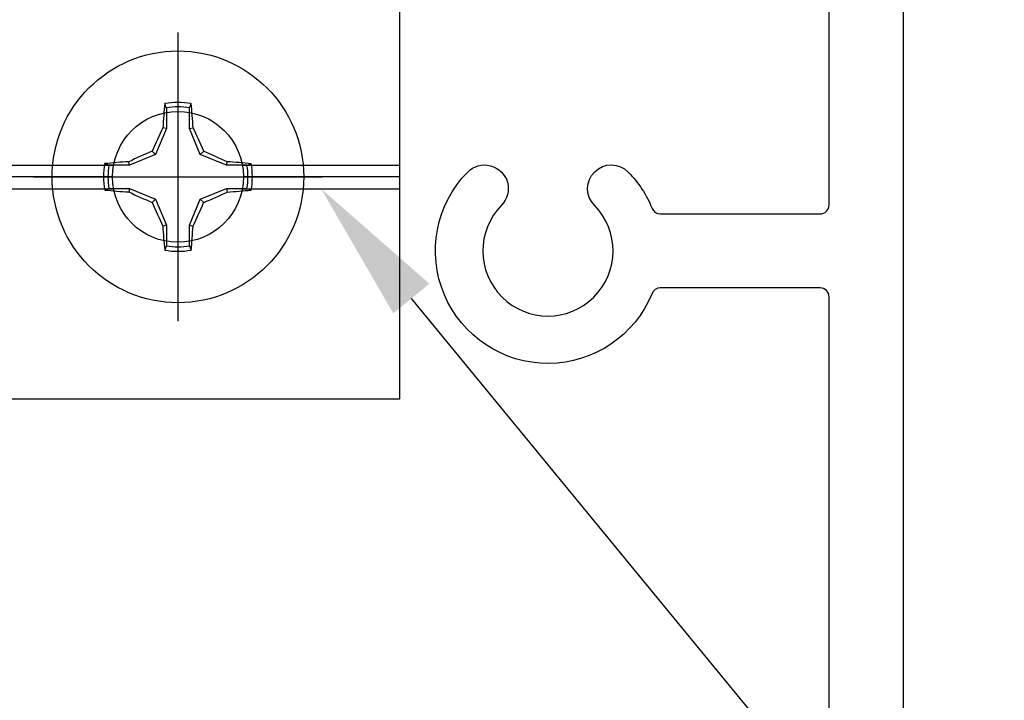
# Model space of a CAD drawing. Units: inches. Extents: x 0 to 10.9, y 0 to 12.4.
# Drawn here: x 6.4 to 8.1, y 6.1 to 7.3 of the extents above; entities that cross this region are included whole.
import ezdxf
from ezdxf import colors
from ezdxf.entities.mleader import LeaderData, LeaderLine
from ezdxf.math import Vec2, Vec3

# ---------------------------------------------------------------- set-up
doc = ezdxf.new("R2010")
doc.units = ezdxf.units.IN
doc.header["$MEASUREMENT"] = 0
doc.layers.add('Arcadia-Profile', color=5, linetype='Continuous')
doc.layers.add('Arcadia-Text', color=3, linetype='Continuous')
doc.styles.get("Standard").update_dxf_attribs({"font": 'ARIALN.TTF'})

# ---------------------------------------------------------------- blocks, each defined once
blk = doc.blocks.new('Clip OPG1999-3')
at = {"layer": 'Arcadia-Profile'}
for p, q in [((-0.6413, -0.855), (0.6413, -0.855)), ((0.8587, -0.855), (1.125, -0.855)), ((0.6395, -0.875), (-0.6395, -0.875)), ((1.125, -0.875), (0.8605, -0.875)), ((-0.6413, -0.895), (0.6413, -0.895)), ((0.8587, -0.895), (1.125, -0.895))]:
    blk.add_line(p, q, dxfattribs=at)
blk.add_lwpolyline([(-1.125, -1.25), (1.125, -1.25), (1.125, 0), (-1.125, 0)], close=True, dxfattribs=at)
blk.add_circle((0.75, -0.875), 0.1105, dxfattribs=at)
blk = doc.blocks.new('*U7')
at = {"layer": 'Arcadia-Profile'}
for p, q in [((0, 0.2438), (0, -0.2438)), ((-0.0195, 0.1166), (-0.0195, 0.0818)), ((0.0195, 0.0818), (0.0195, 0.1166)), ((-0.0195, 0.0818), (-0.0377, 0.0377)), ((-0.0195, 0.0818), (-0.0256, 0.083)), ((0.0195, 0.0818), (0.0256, 0.083)), ((0.0377, 0.0377), (0.0195, 0.0818)), ((-0.0377, 0.0377), (-0.0818, 0.0195)), ((-0.0377, 0.0377), (-0.0435, 0.0435)), ((0.0377, 0.0377), (0.0435, 0.0435)), ((0.0818, 0.0195), (0.0377, 0.0377)), ((-0.0818, 0.0195), (-0.1166, 0.0195)), ((-0.0818, 0.0195), (-0.083, 0.0256)), ((0.0818, 0.0195), (0.083, 0.0256)), ((0.1166, 0.0195), (0.0818, 0.0195)), ((-0.2438, 0), (0.2438, 0)), ((-0.1166, -0.0195), (-0.0818, -0.0195)), ((-0.0818, -0.0195), (-0.083, -0.0256)), ((-0.0818, -0.0195), (-0.0377, -0.0377)), ((0.0377, -0.0377), (0.0818, -0.0195)), ((0.0818, -0.0195), (0.083, -0.0256)), ((0.0818, -0.0195), (0.1166, -0.0195)), ((-0.0377, -0.0377), (-0.0435, -0.0435)), ((-0.0377, -0.0377), (-0.0195, -0.0818)), ((0.0195, -0.0818), (0.0377, -0.0377)), ((0.0377, -0.0377), (0.0435, -0.0435)), ((-0.0195, -0.0818), (-0.0256, -0.083)), ((-0.0195, -0.0818), (-0.0195, -0.1166)), ((0.0195, -0.0818), (0.0256, -0.083)), ((0.0195, -0.1166), (0.0195, -0.0818))]:
    blk.add_line(p, q, dxfattribs=at)
blk.add_circle((0, 0), 0.2125, dxfattribs=at)
for centre, radius, start, end in [((1.0499, 0.0175), 1.0774, 174.3417, 176.5149), ((0, 0), 0.1257, 79.7788, 100.2212), ((0, 0), 0.1182, 80.5244, 99.4756), ((-1.0521, 0.0173), 1.0797, 3.4874, 5.656), ((1.2016, -0.4962), 1.3569, 154.7335, 156.5666), ((-1.2026, -0.4966), 1.3581, 23.4342, 25.2658), ((0.4966, -1.2026), 1.3581, 113.4342, 115.2658), ((-0.4962, -1.2016), 1.3569, 64.7335, 66.5666), ((0, 0), 0.1257, 169.7788, 190.2212), ((-0.0173, -1.0521), 1.0797, 93.4874, 95.656), ((0, 0), 0.1182, 170.5244, 189.4756), ((0.0175, -1.0499), 1.0774, 84.3417, 86.5149), ((0, 0), 0.1182, 350.5244, 9.4756), ((0, 0), 0.1257, 349.7788, 10.2212), ((-0.0175, 1.0499), 1.0774, 264.3417, 266.5149), ((0.4962, 1.2016), 1.3569, 244.7335, 246.5666), ((-0.4966, 1.2026), 1.3581, 293.4342, 295.2658), ((0.0173, 1.0521), 1.0797, 273.4874, 275.656), ((1.2026, 0.4966), 1.3581, 203.4342, 205.2658), ((-1.2016, 0.4962), 1.3569, 334.7335, 336.5666), ((1.0521, -0.0173), 1.0797, 183.4874, 185.656), ((-1.0499, -0.0175), 1.0774, 354.3417, 356.5149), ((0, 0), 0.1257, 259.7788, 280.2212), ((0, 0), 0.1182, 260.5244, 279.4756)]:
    blk.add_arc(centre, radius, start, end, dxfattribs=at)
for points in [[(-0.0195, 0.1166), (-0.0204, 0.119), (-0.0214, 0.1214), (-0.0223, 0.1238)], [(0.1166, 0.0195), (0.119, 0.0204), (0.1214, 0.0214), (0.1238, 0.0223)], [(-0.1166, -0.0195), (-0.119, -0.0204), (-0.1214, -0.0214), (-0.1238, -0.0223)], [(0.0195, -0.1166), (0.0204, -0.119), (0.0214, -0.1214), (0.0223, -0.1238)]]:
    blk.add_open_spline(points, degree=3, dxfattribs=at)
for points in [[(0.0195, 0.1166), (0.02, 0.1179), (0.0205, 0.1191), (0.021, 0.1204), (0.0214, 0.1215), (0.0219, 0.1226), (0.0223, 0.1238)], [(-0.1166, 0.0195), (-0.1179, 0.02), (-0.1191, 0.0205), (-0.1204, 0.021), (-0.1215, 0.0214), (-0.1226, 0.0219), (-0.1238, 0.0223)], [(0.1166, -0.0195), (0.1179, -0.02), (0.1191, -0.0205), (0.1204, -0.021), (0.1215, -0.0214), (0.1226, -0.0219), (0.1238, -0.0223)], [(-0.0195, -0.1166), (-0.02, -0.1179), (-0.0205, -0.1191), (-0.021, -0.1204), (-0.0214, -0.1215), (-0.0219, -0.1226), (-0.0223, -0.1238)]]:
    blk.add_open_spline(points, degree=3, knots=[0.0008756129, 0.0008756129, 0.0008756129, 0.0008756129, 0.001117965, 0.001117965, 0.001117965, 0.0013312732, 0.0013312732, 0.0013312732, 0.0013312732], dxfattribs=at)

msp = doc.modelspace()

# ---------------------------------------------------------------- linework, layer by layer
at = {"layer": 'Arcadia-Profile'}
msp.add_lwpolyline([(3.80208, 7.99307), (7.90208, 7.99307), (7.90208, 5.77407, -0.6681786), (7.88501, 5.767), (7.82894, 5.82307), (7.72708, 5.82307, -1), (7.72708, 5.87307), (7.80208, 5.87307), (7.80208, 5.95307), (7.77708, 5.95307), (7.77708, 6.79057, 0.4142136), (7.76208, 6.80557), (7.49187, 6.80557, 0.3047153), (7.47798, 6.79624, -1.2161249), (7.16655, 7.00123, -1), (7.22362, 6.94516, 2.384334), (7.38055, 6.94516, -1), (7.43762, 7.00123, -0.0975238), (7.47798, 6.9399, 0.3047153), (7.49187, 6.93057), (7.76208, 6.93057, 0.4142136), (7.77708, 6.94557), (7.77708, 7.86807), (4.07508, 7.86807)], format="xyb", dxfattribs=at)

# ---------------------------------------------------------------- block references
at = {"layer": 'Arcadia-Profile', "lineweight": -3}
for name, p in [('Clip OPG1999-3', (5.92708, 7.86807)), ('*U7', (6.67708, 6.99307))]:
    msp.add_blockref(name, p, dxfattribs=at)

# ---------------------------------------------------------------- leaders
at = {"layer": 'Arcadia-Text', "lineweight": -3}
ml = msp.add_multileader_mtext('Standard', dxfattribs=at)
ml.set_content('\\A1;OPG1999.3\\P(2)#12 x 1/2" FHSMS\\P(2)#12 x 1/2" PHSMS', color=256)
ml.set_leader_properties()
ml.build(insert=Vec2(0, 0))
ml.multileader.update_dxf_attribs({"dogleg_length": 0.1875, "arrow_head_size": 0.24})
ctx = ml.context
ctx.base_point, ctx.char_height, ctx.arrow_head_size, ctx.landing_gap_size, ctx.plane_origin = Vec3(8.33958, 5.47307), 0.1875, 0.24, 0.18, Vec3(9.06875, 2.16994)
notes = []
notes.append((ctx, [(0, (1, 1, 0), (8.15208, 5.47307), (1, 0), 0.1875, [(0, [(6.91892, 6.97307)], 0, [])])]))
ctx.mtext.insert, ctx.mtext.flow_direction = Vec3(8.51958, 5.59438), 5
for ctx, leaders in notes:
    for number, flags, end, landing, length, lines in leaders:
        leader = LeaderData()
        leader.index, (leader.has_last_leader_line, leader.has_dogleg_vector, leader.attachment_direction) = number, flags
        leader.last_leader_point, leader.dogleg_vector, leader.dogleg_length = Vec3(end), Vec3(landing), length
        for number, points, colour, breaks in lines:
            line = LeaderLine()
            line.index, line.vertices, line.color, line.breaks = number, Vec3.list(points), colors.encode_raw_color(colour), breaks
            leader.lines.append(line)
        ctx.leaders.append(leader)

doc.saveas('drawing.dxf')
